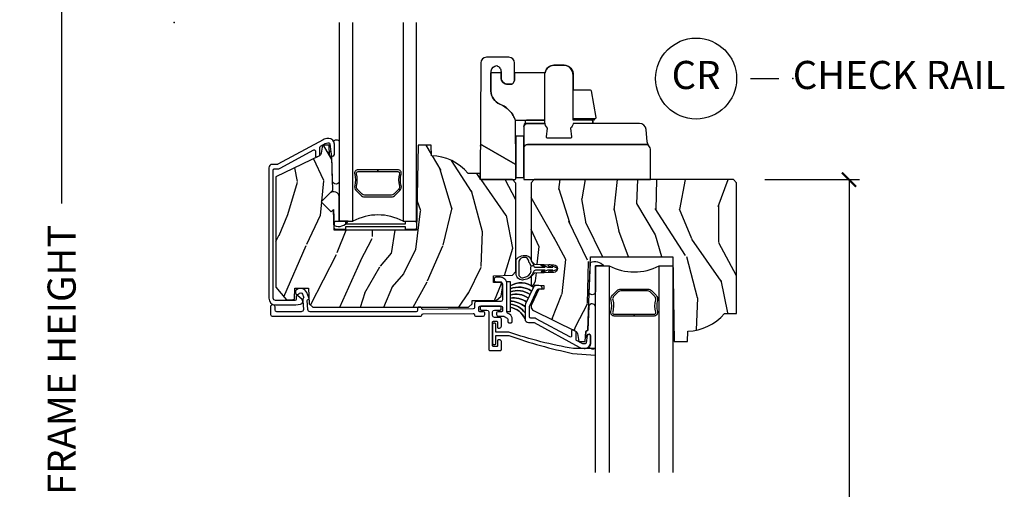
# Model space of a CAD drawing. Units: inches. Extents: x 3 to 196, y 2 to 54.
# Drawn here: x 107 to 116, y 20 to 24 of the extents above; entities that cross this region are included whole.
import ezdxf

# ---------------------------------------------------------------- set-up
doc = ezdxf.new("R2010")
doc.units = ezdxf.units.IN
doc.header["$MEASUREMENT"] = 0
doc.layers.get('Defpoints').update_dxf_attribs({"color": 253})
for name, color, linetype in [('ZP-ANNO-DIMS-DWNLD', 2, 'Continuous'), ('ZP-ANNO-TITL', 44, 'Continuous'), ('ZP-SECT-ALUM', 63, 'Continuous'), ('ZP-SECT-GLAS', 153, 'Continuous'), ('ZP-SECT-HDWR', 53, 'Continuous'), ('ZP-SECT-SEAL', 8, 'Continuous'), ('ZP-SECT-VINL', 130, 'Continuous'), ('ZP-SECT-WDHA', 11, 'Continuous'), ('ZP-SECT-WOOD', 104, 'Continuous'), ('ZP-SECT-WSTP', 40, 'Continuous')]:
    doc.layers.add(name, color=color, linetype=linetype)
doc.layers.add('ZP-ANNO-NPLT', color=7, linetype='Continuous', plot=False)
doc.styles.get("Standard").update_dxf_attribs({"font": 'arial.ttf'})
doc.dimstyles.new('Frame Make Height and Width', dxfattribs={"dimtxt": 0.25, "dimasz": 0.125, "dimexe": 0.09375, "dimexo": 0.25, "dimgap": 0.0875, "dimtad": 0, "dimdec": 4, "dimzin": 10, "dimdsep": 46, "dimlunit": 5, "dimtxsty": 'Standard', "dimblk1": 'ARCHTICK', "dimblk2": 'ARCHTICK', "dimsah": 1, "dimcen": 0.09, "dimclrd": 256, "dimclre": 256, "dimclrt": 255, "dimadec": 3, "dimazin": 2, "dimtfac": 0.75, "dimtdec": 4, "dimtofl": 0, "dimtmove": 2, "dimatfit": 3, "dimfxl": 1, "dimfrac": 2, "dimtolj": 1, "dimtzin": 0, "dimlwd": -1, "dimlwe": -1, "dimarcsym": 0})
pattern_1 = [(68.23640000000003, (-71.51714361703159, -58.52768707859533), (-8.34477137446781, -20.45396798290167), [0.240832, -23.842358]), (84.3099, (-71.42784831277888, -58.30402137125866), (0.42636909446815, 8.235181511295936), [0.305942, -9.892097999999999]), (118, (-71.39751508671984, -57.99958764218638), (-1.91261010378108, 0.5847435903937088), [0.226274, -2.602152]), (119.8476, (-71.50374437491828, -57.79979940847667), (-20.50272857977592, 35.54768828883149), [0.4386339999999995, -43.42478999999994]), (85.9946, (-71.72205038540963, -57.41934903617648), (-1.437476743240215, -18.38297247813529), [0.2668339999999995, -26.41649399999997]), (73, (-71.7034120275395, -57.15316749734272), (-1.327866102480597, 2.497352921371545), [0.5, -1.5]), (63.53769999999998, (-71.55722617517813, -56.67501511936121), (-4.836323452587552, -8.978306718050995), [0.24331, -11.922214]), (67.28939999999999, (-72.03354818525163, -58.36980635804506), (-7.175302374271586, -16.6287403265194), [0.200998, -19.898754]), (73, (-71.95594774918781, -58.18439284094691), (-1.327866102480597, 2.497352921371545), [0.3, -1.7]), (101.3008, (-71.868236237771, -57.89750141415799), (-5.043499394239715, 24.54716094300748), [0.295296, -29.23435]), (125.125, (-71.92610226037792, -57.60793013894642), (7.224071108844608, -10.57415813511433), [0.45607, -22.347438]), (112.2894, (-72.18850789520224, -57.23491099357659), (-6.054586024953074, 14.3993751268171), [0.2842539999999996, -28.14108799999997]), (79.3402, (-72.29632097623659, -56.97189704041462), (2.76533439438243, 15.88561928555968), [0.362216, -17.748554]), (61.11129999999999, (-72.22931935277492, -56.61593246007902), (-13.92425483963839, -25.02229161617255), [0.38833, -38.444646]), (66.29019999999998, (-72.6264571339487, -58.18853590111696), (7.17528907757296, 16.62874768410003), [0.342344, -33.89214]), (76.3665, (-72.48879856410446, -57.87508715227844), (7.443263674111081, 31.18650071420278), [0.340588, -33.718186]), (106.6901, (-72.408518279618, -57.54409610115655), (0.7431255040166724, -4.409962367830815), [0.360556, -6.850548]), (120.4896, (-72.51206771939377, -57.19873033342309), (-15.19129255384614, 25.55825994297176), [0.325576, -32.232064]), (87.93140000000001, (-72.6772590857859, -56.91817407797777), (0.6943551067665528, 22.79293410148564), [0.310484, -30.737866]), (73, (-72.66605195484613, -56.60789291481104), (-1.327866102480597, 2.497352921371545), [0.24, -1.76]), (60.00539999999998, (-72.59588274571267, -56.37837977337991), (9.087905524651106, 16.04400167334359), [0.266834, -26.416494]), (73, (-71.01072954307605, -58.03418450950399), (-1.327866102480597, 2.497352921371545), [0, -2]), (296.1524000000001, (-71.2157568925426, -57.67870766641752), (-18.00538888531858, 36.87554735843706), [0.438634, -43.42479]), (279.5651, (-72.93503392319104, -57.48769329029703), (1.327869099233074, -2.497352076502219), [0.1788859999999997, -4.293249999999992]), (261.1301, (-72.90530901546964, -57.66409178762893), (-1.595852046107206, -12.0603996767767), [0.282842, -13.859292]), (229.8014, (-72.94892090255348, -57.9435519874875), (-6.748938448303024, -8.393559450670804), [0.152316, -15.07923]), (99.56509999999996, (-71.2157568925426, -57.67870766641752), (-1.327869099233074, 2.497352076502219), [0.2236059999999999, -4.248529999999999]), (79.7098, (-71.25291302719437, -57.45820954475263), (-3.350093459302556, -17.79822734718652), [0.342344, -33.89214]), (62.87529999999996, (-71.19175883782715, -57.12137105953629), (15.67848221527704, 30.76012413734089), [0.568858, -56.31699200000001]), (62.69520000000001, (-71.30675657071973, -58.59200885363434), (5.421060729349783, 10.89091849633435), [0.223606, -22.137072]), (88.5241, (-71.2041826054422, -58.39331667551138), (-0.6943538178398221, -22.79293551970828), [0.37363, -36.989452]), (115.8789, (-71.19455926733832, -58.01980979289242), (15.34964888471387, -31.88084594068392), [0.3821, -37.827846]), (107.6952, (-71.36133442656634, -57.67602781799485), (-7.540852312839225, 23.21929303946757), [0.316228, -31.306548]), (82.4623, (-71.45745263941177, -57.37476167459437), (1.01111154669365, 10.14779136076372), [0.364966, -11.80056]), (66.41809999999998, (-71.40957711106937, -57.01294966016431), (-13.76583238823937, -31.34488541092399), [0.52345, -51.82156]), (64.86989999999992, (-71.78490894870124, -58.44582300127297), (-5.421068605812717, -10.89091361125097), [0.282842, -13.859292]), (84.3099, (-71.66479268114036, -58.18975253779223), (0.42636909446815, 8.235181511295936), [0.305942, -9.892097999999999]), (115.5104, (-71.63445945508131, -57.88531880871996), (12.69389479119331, -26.88614988798455), [0.325576, -32.232064]), (118, (-71.77467729225972, -57.59148389224983), (-1.91261010378108, 0.5847435903937088), [0.367696, -2.460732]), (90.3539999999999, (-71.9472998855822, -57.26682801247152), (0.04876202922805728, -27.20289793979688), [0.335262, -33.190848]), (69.63350000000003, (-71.94937141566723, -56.93157332009108), (-11.26852463519538, -30.01700107381327), [0.340588, -33.718186]), (55.89729999999997, (-71.83083894094224, -56.6122771371581), (11.58525502309056, 17.37187083675603), [0.27203, -26.930912]), (64.2538, (-72.26306132668276, -58.2996371489116), (6.005821017315288, 12.80351945054413), [0.263058, -26.042834]), (87.93140000000001, (-72.14879249321632, -58.06269278055012), (0.6943551067665528, 22.79293410148564), [0.310484, -30.737866]), (105.0054, (-72.13758536227654, -57.75241161738339), (2.814114219735262, -11.31727641611973), [0.37736, -18.490604]), (122.8991, (-72.23528736795788, -57.38791975453067), (18.43175097613515, -28.64036637139408), [0.49679, -49.18218]), (88.94539999999999, (-72.50512422971255, -56.97080098482786), (-0.4263644116476313, -8.235181634652655), [0.291204, -14.269016]), (66.99100000000001, (-72.49976453286723, -56.67964591678039), (7.760042155334039, 18.54135163249375), [0.3821, -37.827846]), (49.80139999999996, (-72.35041109483407, -56.32794497770335), (6.748938448303026, 8.393559450670802), [0.152316, -15.07923]), (63.53769999999998, (-72.83684418026058, -58.12421412607796), (-4.836323452587552, -8.978306718050995), [0.24331, -11.922214]), (83.00800000000001, (-72.7284227808886, -57.90639585283574), (2.606951578708771, 22.20819262847393), [0.345254, -34.1801]), (110.4054, (-72.68639468664065, -57.56370993352495), (-11.52445423798903, 30.71134915766887), [0.428018, -42.37385]), (102.0546, (-70.92301803165924, -57.74729308271507), (-3.557234008732982, 15.72724097270063), [0.205912, -20.385348]), (83.7843, (-70.96602160040545, -57.54592105616945), (-3.618064673815971, -32.35598179133584), [0.4275519999999995, -42.32756599999993]), (65.87499999999999, (-70.91972986489894, -57.12088332228716), (-6.00581031409047, -12.80352490518391), [0.4837359999999999, -15.64078])]

# ---------------------------------------------------------------- blocks, each defined once
blk = doc.blocks.new('_ArchTick')
at = {"color": 0, "linetype": 'ByBlock', "const_width": 0.15}
blk.add_lwpolyline([(-0.5, -0.5), (0.5, 0.5)], dxfattribs=at)
blk = doc.blocks.new('*D177')
at = {"layer": 'Defpoints', "color": 0, "transparency": 16777216}
for p in [(107.5000000000009, 28.99999999999992), (108.5000000000001, 28.99999999999992), (108.5000000000001, 13.00000000000001)]:
    blk.add_point(p, dxfattribs=at)
at = {"layer": 'ZP-ANNO-DIMS-DWNLD', "transparency": 16777216}
for p, q in [((108.125, 28.99999999999992), (107.4062500000009, 28.99999999999992)), ((107.5000000000009, 28.99999999999992), (107.5000000000009, 22.38908594815822)), ((107.5000000000009, 13.00000000000001), (107.5000000000009, 19.61091405184171)), ((108.2500000000001, 13.00000000000001), (107.4062500000009, 13.00000000000001))]:
    blk.add_line(p, q, dxfattribs=at)
at = {"layer": 'ZP-ANNO-DIMS-DWNLD', "transparency": 16777216, "xscale": 0.125, "yscale": 0.125, "zscale": 0.125}
for p, rotation in [((107.5000000000009, 28.99999999999992), 90), ((107.5000000000009, 13.00000000000001), 270)]:
    blk.add_blockref('_ArchTick', p, dxfattribs=dict(at, rotation=rotation))
at = {"layer": 'ZP-ANNO-DIMS-DWNLD', "color": 255, "transparency": 16777216, "insert": (107.5000000000009, 20.99999999999993), "char_height": 0.25, "attachment_point": 5, "rotation": 90}
blk.add_mtext('\\A1;FRAME HEIGHT', dxfattribs=at)
blk = doc.blocks.new('NG Cut Name Check Rail (CR)')
at = {"layer": 'ZP-ANNO-NPLT'}
blk.add_point((0, 0), dxfattribs=at)
at = {"layer": 'ZP-ANNO-TITL'}
blk.add_lwpolyline([(-0.09375000000000089, 0), (-0.03125000000000089, 0)], dxfattribs=at)
blk.add_circle((-0.2150000000000016, 0), 0.09, dxfattribs=at)
at = {"layer": 'ZP-ANNO-TITL', "char_height": 0.0625}
for s, insert, width, attachment_point in [('CR', (-0.2150000000000016, 0), 0.1375, 5), ('CHECK RAIL', (0, 0), 1.125, 4)]:
    blk.add_mtext(s, dxfattribs=dict(at, insert=insert, width=width, attachment_point=attachment_point))
blk = doc.blocks.new('CS ASR C M5 DH PT (11-16 IG) CR RS')
at = {"layer": 'ZP-SECT-WDHA'}
h = blk.add_hatch(dxfattribs=at)
h.set_pattern_fill('WOOD3', color=256, scale=2, angle=73, pattern_type=2)
h.set_pattern_definition(pattern_1)
edge = h.paths.add_edge_path()
edge.add_line((3.037999999995805, -1.429171470126434), (3.006999999995855, -1.398171470126492))
edge.add_line((3.006999999995855, -1.398171470126492), (2.72199999999583, -1.398171470126499))
edge.add_line((2.72199999999583, -1.398171470126499), (2.72199999999583, -1.342171470126516))
edge.add_line((2.72199999999583, -1.342171470126516), (2.614141761046312, -1.342171470126516))
edge.add_arc((2.278999999995847, -1.624171470126491), 0.4379999999999923, 40.07843002828734, 88.82260659935295)
edge.add_line((2.287999999995861, -1.18626394564216), (2.28471421834746, -1.092171470126509))
edge.add_line((2.28471421834746, -1.092171470126509), (2.168178574016622, -1.092171470126509))
edge.add_line((2.168178574016622, -1.092171470126509), (2.154999999995823, -1.847171470126518))
edge.add_line((2.154999999995823, -1.847171470126518), (1.423999999995772, -1.847171470126518))
edge.add_line((1.423999999995772, -1.847171470126518), (1.417591825894192, -1.663665373472121))
edge.add_line((1.417591825894192, -1.663665373472121), (1.397085729239791, -1.684171470126508))
edge.add_line((1.397085729239791, -1.684171470126508), (1.308697381591287, -1.595783122478011))
edge.add_line((1.308697381591287, -1.595783122478011), (1.411626945866715, -1.492853558202597))
edge.add_line((1.411626945866715, -1.492853558202597), (1.401189466455946, -1.193963254160131))
edge.add_line((1.401189466455946, -1.193963254160131), (1.380765497397817, -1.182171470126512))
edge.add_line((1.380765497397817, -1.182171470126512), (1.37762262814357, -1.092171470126509))
edge.add_line((1.37762262814357, -1.092171470126509), (1.320285781644202, -1.092171470126509))
edge.add_line((1.320285781644202, -1.092171470126509), (1.307649008779322, -1.163838170333698))
edge.add_arc((1.27810477618894, -1.158628725003666), 0.03000000000001966, 295.9999999999859, 349.99999999996123, ccw=False)
edge.add_line((1.291255910592611, -1.185592546392655), (0.9049999999958231, -1.373982141516919))
edge.add_line((0.9049999999958231, -1.373982141516919), (0.9049999999958231, -2.353885799085162))
edge.add_line((0.9049999999958231, -2.353885799085162), (0.9987619702832262, -2.467171470126509))
edge.add_line((0.9987619702832262, -2.467171470126509), (1.038761970283247, -2.467171470126509))
edge.add_line((1.038761970283247, -2.467171470126509), (1.07054302624357, -2.459084367823969))
edge.add_line((1.07054302624357, -2.459084367823969), (1.073857451079959, -2.364171658721233))
edge.add_line((1.073857451079959, -2.364171658721233), (1.195743073616256, -2.364171658721233))
edge.add_line((1.195743073616256, -2.364171658721233), (1.200527524735492, -2.501171470126508))
edge.add_line((1.200527524735492, -2.501171470126508), (1.232527524735474, -2.532171470126514))
edge.add_line((1.232527524735474, -2.532171470126514), (2.618452680293558, -2.532171470126507))
edge.add_line((2.618452680293558, -2.532171470126507), (2.648452680293531, -2.502171470126513))
edge.add_line((2.648452680293531, -2.502171470126513), (2.649500303378261, -2.472171470126518))
edge.add_line((2.649500303378261, -2.472171470126518), (2.862832089296319, -2.472171470126511))
edge.add_line((2.862832089296319, -2.472171470126511), (2.907994087173392, -2.4333082075281))
edge.add_line((2.907994087173392, -2.4333082075281), (2.918999999995833, -2.360311168629217))
edge.add_line((2.918999999995833, -2.360311168629217), (2.918999999995833, -2.3289413201435))
edge.add_line((2.918999999995833, -2.3289413201435), (2.903999999995847, -2.31344132014349))
edge.add_line((2.903999999995847, -2.31344132014349), (2.838999999995849, -2.31117147012651))
edge.add_line((2.838999999995849, -2.31117147012651), (2.838999999995849, -2.252171470126505))
edge.add_line((2.838999999995849, -2.252171470126505), (3.007018884358217, -2.246304121395447))
edge.add_line((3.007018884358217, -2.246304121395447), (3.037999999995805, -2.214222236997664))
edge.add_line((3.037999999995805, -2.214222236997664), (3.037999999995805, -1.429171470126434))
h = blk.add_hatch(dxfattribs=at)
h.set_pattern_fill('WOOD3', color=256, scale=2, angle=73, pattern_type=2)
h.set_pattern_definition(pattern_1)
edge = h.paths.add_edge_path()
edge.add_line((4.999999999995794, -1.426171470126505), (4.971999999995774, -1.398171470126506))
edge.add_line((4.971999999995774, -1.398171470126506), (3.200999999995815, -1.398171470126506))
edge.add_line((3.200999999995815, -1.398171470126506), (3.172999999995795, -1.426171470126533))
edge.add_line((3.172999999995795, -1.426171470126533), (3.172999999995795, -2.118284869250303))
edge.add_line((3.172999999995795, -2.118284869250303), (3.202999999995768, -2.148284869250304))
edge.add_line((3.202999999995768, -2.148284869250304), (3.374192106930423, -2.154298975333212))
edge.add_arc((3.373001393586861, -2.188192744952218), 0.03391467849254621, -87.99999999997851, 87.98798408828088, ccw=False)
edge.add_line((3.374184998797091, -2.222086763538968), (3.202999999995825, -2.228064675422544))
edge.add_line((3.202999999995825, -2.228064675422544), (3.172999999995795, -2.258064675422574))
edge.add_line((3.172999999995795, -2.258064675422574), (3.172999999995852, -2.334225491287818))
edge.add_line((3.172999999995852, -2.334225491287818), (3.287999999995805, -2.338241379779355))
edge.add_line((3.287999999995805, -2.338241379779355), (3.287999999995805, -2.370165140163841))
edge.add_line((3.287999999995805, -2.370165140163841), (3.241255213373563, -2.371797504082402))
edge.add_line((3.241255213373563, -2.371797504082402), (3.17673766496938, -2.510155833129438))
edge.add_arc((3.212989976450842, -2.527060563599019), 0.0399999999999763, 155.0000000000597, 178.7172932657889)
edge.add_arc((3.212999999995816, -2.526165140163823), 0.04000000000002046, 180.0000000043306, 244.0555202276682)
edge.add_line((3.195499999995832, -2.562133876588696), (3.195499999995832, -2.562457456093171))
edge.add_line((3.195499999995832, -2.562457456093171), (3.569255910592631, -2.744750393860357))
edge.add_arc((3.55610477618896, -2.771714215249347), 0.0300000000000121, 10.000000000038824, 64.00000000001398, ccw=False)
edge.add_line((3.585649008779342, -2.766504769919315), (3.598285781644222, -2.838171470126504))
edge.add_line((3.598285781644222, -2.838171470126504), (3.65562262814359, -2.838171470126504))
edge.add_line((3.65562262814359, -2.838171470126504), (3.658765497397837, -2.748171470126501))
edge.add_line((3.658765497397837, -2.748171470126501), (3.679189466455966, -2.736379686092889))
edge.add_line((3.679189466455966, -2.736379686092889), (3.701999999995792, -2.083171470126494))
edge.add_line((3.701999999995792, -2.083171470126494), (4.432999999995843, -2.083171470126494))
edge.add_line((4.432999999995843, -2.083171470126494), (4.446178574016642, -2.838171470126504))
edge.add_line((4.446178574016642, -2.838171470126504), (4.562714218347423, -2.838171470126504))
edge.add_line((4.562714218347423, -2.838171470126504), (4.565999999995825, -2.744078994610852))
edge.add_arc((4.55699999999581, -2.306171470126518), 0.4379999999999978, 271.177393400647, 319.9215699717116)
edge.add_line((4.892141761046275, -2.588171470126504), (4.999999999995794, -2.588171470126504))
edge.add_line((4.999999999995794, -2.588171470126504), (4.999999999995794, -1.426171470126505))
at = {"layer": 'ZP-ANNO-NPLT'}
blk.add_point((0, 0), dxfattribs=at)
at = {"layer": 'ZP-SECT-ALUM', "linetype": 'Continuous'}
for points in [[(0.8817999999956783, -1.312171470125172, -0.4142135623730274), (0.8917999999956692, -1.302171470125174), (0.9187287859705577, -1.302171470125167, 0.1249997101987916), (0.9425867239834531, -1.296112325758315), (1.240995840115744, -1.134089395331046, -0.5686563509207886), (1.255767427718325, -1.14287756645767), (1.255767427718354, -1.18687812483585, 0.5543090514527073), (1.270151139186225, -1.195866065298837), (1.290151139186264, -1.186111413527492, 0.2867453857588179), (1.295767427718374, -1.177123473064505), (1.295767427718403, -1.110300224479481, -0.2749765101998709), (1.300995840115831, -1.101512053352863), (1.343874916392906, -1.078230614493108, -0.1249997101988454), (1.367732854405801, -1.072171470126257), (1.374718770095001, -1.07217147012625, -0.3830876666176079), (1.384661122655018, -1.081099264188758), (1.394805241254858, -1.175163659845317, 0.9476790406487496), (1.424718770094898, -1.173555350939068), (1.424718770094898, -1.082171470126241, 0.4142135623730041), (1.374718770094887, -1.032171470126251), (1.367732854405801, -1.032171470126251, 0.1249997101987927), (1.324788565982601, -1.043077929986588), (0.9235003735730913, -1.260959641251809, -0.1249997101988737), (0.9187287859705293, -1.262171470125182), (0.8727999999956637, -1.262171470125175, 0.4142135623731461), (0.8417999999956578, -1.293171470125181), (0.8417999999956862, -2.452284040464804, 0.4142135623730837), (0.9017999999956885, -2.512284040464806), (1.0712062412683, -2.512284040464813, 0.04109391303790608), (1.082654408217877, -2.511341548916064), (1.122815089387558, -2.50468381982693, 0.6327968969523639), (1.135221667185903, -2.461234575955281), (1.100398083536305, -2.430657181451537, 0.644982663782326), (1.08379999999562, -2.438171520650016), (1.083799999995591, -2.462284040464816, -0.4142135623731056), (1.0737999999956, -2.472284040464807), (0.9017999999956885, -2.472284040464807, -0.414213562373094), (0.8817999999956783, -2.452284040464797)], [(3.220060694307307, -2.633974052699536, 0.1249997101987974), (3.196202756294468, -2.627914908332691), (3.169799999995803, -2.628171470126738, -0.4142135623730569), (3.159799999995784, -2.618171470126732), (3.159799999995812, -2.526259932020203, -0.1095178116823889), (3.161299075403235, -2.519498039832342), (3.227257723759976, -2.378049261964009, -0.3152987888796219), (3.243153140236529, -2.368872038982396), (3.261983930419603, -2.370519519648646, 0.6357573761257761), (3.271068389530456, -2.35485246566266), (3.264757772326618, -2.345767889578376, 0.2226752140575476), (3.257416428070712, -2.341511049602509), (3.243473412992273, -2.340291193847762, 0.02182007762103077), (3.238592691398367, -2.340078096940893), (3.216755608561016, -2.340078096940893, 0.291473419585574), (3.194097913885116, -2.354512640397367), (3.12504676392183, -2.502593309362602, 0.1095178116834957), (3.119799999995848, -2.526259932020103), (3.119799999995791, -2.637171470126724, 0.414213562373095), (3.150799999995797, -2.66817147012673), (3.19620275629444, -2.667914908332691, -0.1249997101988146), (3.200974343897002, -2.669126737206064), (3.602262536306711, -2.887008448471398, 0.12340370451111), (3.645732733896892, -2.898171470126506), (3.652718649585665, -2.898171470126506, 0.4063762123508786), (3.702718649585677, -2.848171470126495), (3.702718649585677, -2.786787589310549, 0.9246252361289724), (3.672902138415395, -2.784448573121544), (3.662661002145683, -2.849243676063999, -0.3830876666175681), (3.652718649585665, -2.8581714701265), (3.645732733896722, -2.8581714701265, -0.1249997101989735), (3.621874795883798, -2.852112325759656), (3.578469810439771, -2.828574325105016, -0.2749765101999561), (3.573241398042313, -2.819786153978391), (3.573241398042313, -2.752962905393495, 0.2867453857588197), (3.567625109510203, -2.743974964930494), (3.547625109510165, -2.734220313159149, 0.5543090514527079), (3.533241398042264, -2.743208253622143), (3.533241398042293, -2.787208812000223, -0.5686563509207814), (3.518469810439711, -2.795996983126855)]]:
    blk.add_lwpolyline(points, format="xyb", close=True, dxfattribs=at)
at = {"layer": 'ZP-SECT-ALUM'}
blk.add_lwpolyline([(2.958999999995854, -2.326058711193006, 0.4142135623731484), (2.898999999995851, -2.266058711193004), (2.859999999995807, -2.266058711193011, 0.4142135623725748), (2.843999999995788, -2.282058711193002), (2.843999999995788, -2.290058711193005, 0.4142135623743958), (2.859999999995807, -2.30605871119301), (2.898999999995851, -2.30605871119301, -0.4142135623731749), (2.918999999995833, -2.326058711192999), (2.918999999995833, -2.466171470126511, -0.4142135623730951), (2.902999999995814, -2.482171470126524), (2.684999976445567, -2.482171470126509, 0.4142135623730999), (2.668999976445548, -2.498171470126522), (2.668999976445548, -2.53717047279752, -0.4109356324661493), (2.659112019187603, -2.547169845099013), (2.212960824483446, -2.552168959214264, -0.4174714645898357), (2.20284878178569, -2.542170528519634, 0.4141859836154533), (2.192848781830037, -2.532171470126507), (2.172848484888277, -2.532171470126507, 0.4142135623730949), (2.162848484888286, -2.542171470126505), (2.162848484888286, -2.562171470126508, -0.4142135623730949), (2.152848484888295, -2.572171470126506), (1.208999999995797, -2.572171470126513, -0.4142135623730951), (1.188999999995815, -2.552171470126517), (1.183788178283123, -2.473175976779551, -0.3542718611230223), (1.191714390691232, -2.463393369508289, 0.4674998369643377), (1.198899763273857, -2.449833467853061), (1.179250949277389, -2.401668962379929, 0.5199405913476528), (1.084065472475288, -2.379932586073181, 0.2121912122588876), (1.078788178283048, -2.39180792102259), (1.078788178283048, -2.403829668829403, 0.734211854178926), (1.107917989815064, -2.412973412544865, -0.5946605440830601), (1.142214308579526, -2.416778139915927), (1.151653507684557, -2.439916144939602, -0.2366672398434516), (1.150959985972293, -2.448853849940278, 0.1363920914222781), (1.143788178283103, -2.474655903024981), (1.148999999995794, -2.552171470126517, -0.4142135623730951), (1.128999999995813, -2.572171470126513), (0.9128484848882863, -2.572171470126513, -0.4142135623730912), (0.8968484848882667, -2.5561714701265), (0.8968484848883236, -2.52817147012653, 0.414213562372835), (0.880848484888304, -2.512171470126525), (0.8728484848882943, -2.512171470126525, 0.4142135623736153), (0.8568484848882463, -2.52817147012653), (0.8568484848882463, -2.596171470126514, 0.4142135623728512), (0.8728484848882658, -2.612171470126505), (2.192848781830037, -2.612171470126505, 0.4141859836179506), (2.202848781785747, -2.602172411733349, -0.4109081173775966), (2.212736738999354, -2.592173981038691), (2.658887933703511, -2.587174866923455, -0.4174991076696093), (2.668999976445548, -2.597174239224948), (2.668999976445605, -2.602171470126514, 0.4142135623730949), (2.678999976445596, -2.612171470126505), (2.745499999995843, -2.612171470126505, 0.4142135623731109), (2.761499999995863, -2.5961714701265), (2.761499999995806, -2.582171470126461, 0.4142135623719048), (2.751499999995815, -2.572171470126513), (2.718999976445559, -2.572171470126513, -0.4142135623730633), (2.708999976445568, -2.562171470126515), (2.708999976445568, -2.532171470126507, -0.4142135623730949), (2.718999976445559, -2.522171470126516), (2.908999999995842, -2.522171470126516, -0.4142135623730951), (2.918999999995833, -2.532171470126507), (2.918999999995833, -2.562171470126508, -0.4142135623730949), (2.908999999995842, -2.572171470126506), (2.876499976445587, -2.572171470126513, 0.4142135623730949), (2.866499976445596, -2.582171470126504), (2.866499976445539, -2.5961714701265, 0.4142135623730951), (2.882499976445558, -2.612171470126505), (2.928282032298569, -2.612171470126512, -0.1316524975872704), (2.933282032298564, -2.613511216088661), (2.961499999995794, -2.629802867334632, -0.267949192431257), (2.96649999999579, -2.638463121372475), (2.966499999995847, -2.659671470126547, 0.4142135623723081), (2.976499999995838, -2.669671470126509), (2.99649999999582, -2.669671470126509, 0.414213562373043), (3.00649999999581, -2.659671470126518), (3.00649999999581, -2.638463121372489, 0.2679491924314139), (2.981499999995776, -2.595161851183235), (2.963999999995849, -2.585058221472458, -0.2679491924313731), (2.958999999995854, -2.576397967434616)], format="xyb", close=True, dxfattribs=at)
at = {"layer": 'ZP-SECT-GLAS'}
for points in [[(1.468398156128558, 6.750155989720952e-14), (1.468398156128529, -1.767071158928566), (1.589398156128539, -1.767071158928566), (1.589398156128539, 9.592326932761353e-14)], [(2.034898156128577, 1.989519660128281e-13), (2.034898156128577, -1.76707115892858), (2.155898156128586, -1.76707115892858), (2.155898156128615, 2.273736754432321e-13)], [(3.746398156128578, -4.000000000000043), (3.746398156128549, -2.163671470126502), (3.867398156128559, -2.163671470126502), (3.867398156128559, -4.000000000000043)], [(4.312898156128597, -4.000000000000043), (4.312898156128597, -2.163671470126488), (4.433898156128606, -2.163671470126488), (4.433898156128635, -4.000000000000043)]]:
    blk.add_lwpolyline(points, dxfattribs=at)
at = {"layer": 'ZP-SECT-HDWR'}
for points in [[(2.72199999999583, -1.388127837033643, 0.415492128339476), (2.731999904803047, -1.398171470126492), (3.028319431728136, -1.398171470126492, 0.4154921283394457), (3.038319336535352, -1.388127837033643), (3.037803833255538, -1.269983937771833, 0.2667803846874269), (3.032803928448345, -1.261367316826828), (2.738257424266862, -1.091310813348798, 0.5758967429880999), (2.723257519459651, -1.099927434293797, -0.5758967429876564), (2.738257424266862, -1.091310813348798), (3.032803928448345, -1.261367316826828, -0.2667803846874269), (3.037803833255538, -1.269983937771833), (3.036159668265611, -0.8931714701276192, 0.1125183003274191), (3.026283040496224, -0.8498381367931671, 0.09838414019305392), (2.967754239656102, -0.7719335709089279, 0.08656527688545874), (2.894849096294223, -0.7264656635356559, -0.3030841974017772), (2.816791099098509, -0.6117035771775434), (2.815597871855147, -0.4749732780670257, -0.04262436571064467), (2.818989073331011, -0.4307132300274787, -0.3331622183053046), (2.867470162710333, -0.3840834783054206, -0.1521192277982528), (2.895549088522813, -0.406102640286619, -0.1521192277986933), (2.906159668265616, -0.4401714701264936), (2.906159668265616, -0.4901714701264908, 0.1989123673797541), (2.923733261394432, -0.5325978769976913, 0.198912367379425), (2.966159668265618, -0.550171470126493), (2.994327513402794, -0.5495005289294923, 0.2592846966873814), (3.017836163610525, -0.5356881488964049, 0.09451805772994955), (3.027031576883786, -0.5099969377551048), (3.026376883874178, -0.3599533046622554, 0.412936151291695), (2.976377359838125, -0.3101714701264981), (2.776485810221516, -0.3101714701264981, 0.4129361512916881), (2.726486286185491, -0.3599533046622554)], [(1.989021284463377, -1.311071158928605), (1.812148156128558, -1.311071158928591), (1.812148156128558, -1.327071158928597), (1.989021284463377, -1.327071158928582, -0.4950936890982251), (2.003485570177645, -1.346044122403818, 0.132530993625841), (2.002991581493063, -1.454926433348128, -0.2671963934518125), (1.99497820633249, -1.484665558908127), (1.953615684442866, -1.526028080797651, -0.1989123673801181), (1.93178376257373, -1.535071158928609), (1.692512549683386, -1.535071158928595, -0.1989123673795501), (1.670680627814249, -1.526028080797751), (1.629318105924654, -1.484665558908141, -0.2671963934517074), (1.621304730764052, -1.454926433348142, 0.1325309936258568), (1.62081074207947, -1.346044122403832, -0.4950936890986577), (1.635275027793796, -1.327071158928611), (1.812148156128558, -1.327071158928597), (1.812148156128558, -1.311071158928577), (1.635275027793739, -1.311071158928577, 0.4950936890985052), (1.605382170650898, -1.350281950110734, -0.1325309936258366), (1.605838342019922, -1.450828773135861, 0.267196393451815), (1.618004397425636, -1.495979267407115), (1.659366919315232, -1.537341789296725, 0.1989123673797256), (1.692512549683386, -1.551071158928586), (1.93178376257373, -1.5510711589286, 0.1989123673796339), (1.964929392941883, -1.537341789296711), (2.006291914831365, -1.495979267407115, 0.2671963934523642), (2.018457970237193, -1.450828773135818, -0.1325309936257795), (2.018914141606217, -1.350281950110734, 0.4950936890986214)], [(2.15583784311238, -1.786671470126507), (2.155370040766456, -1.825971848575271, -0.3520739951195223), (2.135837843112398, -1.841671470126506), (2.055837843112357, -1.841671470126514), (2.055837843112357, -1.816671470126515), (1.522311316749864, -1.816671470126515), (1.522311316749864, -1.841671470126514), (1.442311316749823, -1.841671470126506, -0.3231781733104586), (1.423329525677133, -1.827971597718275), (1.422311316749841, -1.786671470126507, -0.4142135623730951), (1.442311316749823, -1.766671470126518), (1.522311316749864, -1.766671470126511), (1.522311316749864, -1.791671470126509), (2.055837843112357, -1.791671470126509), (2.055837843112357, -1.766671470126511), (2.135837843112398, -1.766671470126518, -0.4142135623730959)], [(4.267021284463397, -2.610671470126483), (4.090148156128578, -2.610671470126498), (4.090148156128578, -2.594671470126492), (4.267021284463397, -2.594671470126507, 0.4950936890982251), (4.281485570177665, -2.575698506651271, -0.132530993625841), (4.280991581493083, -2.466816195706961, 0.2671963934518125), (4.27297820633251, -2.437077070146962), (4.231615684442886, -2.395714548257438, 0.1989123673801181), (4.20978376257375, -2.38667147012648), (3.970512549683406, -2.386671470126494, 0.1989123673795501), (3.948680627814269, -2.395714548257338), (3.907318105924674, -2.437077070146948, 0.2671963934517074), (3.899304730764072, -2.466816195706947, -0.1325309936258568), (3.89881074207949, -2.575698506651257, 0.4950936890986577), (3.913275027793816, -2.594671470126478), (4.090148156128578, -2.594671470126492), (4.090148156128578, -2.610671470126512), (3.913275027793759, -2.610671470126512, -0.4950936890985052), (3.883382170650918, -2.571460678944355, 0.1325309936258366), (3.883838342019942, -2.470913855919228, -0.267196393451815), (3.896004397425656, -2.425763361647974), (3.937366919315252, -2.384400839758364, -0.1989123673797256), (3.970512549683406, -2.370671470126503), (4.20978376257375, -2.370671470126489, -0.1989123673796339), (4.242929392941903, -2.384400839758378), (4.284291914831385, -2.425763361647974, -0.2671963934523642), (4.296457970237213, -2.470913855919271, 0.1325309936257795), (4.296914141606237, -2.571460678944355, -0.4950936890986214)]]:
    blk.add_lwpolyline(points, format="xyb", close=True, dxfattribs=at)
blk.add_lwpolyline([(3.110093569736392, -1.398171470126478), (4.235093569736392, -1.398171470126478), (4.235093569736392, -1.136522804048063, 0.1807651428654806), (4.220225852309369, -1.096742182861483, -0.1617403549307673), (4.206037990366184, -1.062676090412189), (4.196437512437996, -0.952942125561627, 0.388878731853078), (4.13666583055246, -0.8981714701264778), (3.54626884168826, -0.8981714701264778, -0.1509777335685292), (3.524953848072556, -0.9411740181149), (3.532857070853083, -1.01814432304603, -0.4443376812699985), (3.522909962284501, -1.029171470126478), (3.321277177188307, -1.029171470126478, -0.4446825320600922), (3.311330068619696, -1.01814432304603), (3.31927213361999, -0.9412316935696552, -0.1930441524600836), (3.297093569736404, -0.8859386300094982), (3.297093569736404, -0.4611214701264856, -0.4142135623730823), (3.377093569736388, -0.3811214701264802), (3.467487270523804, -0.3811214701264802, -0.4469039690717861), (3.547093569736404, -0.4700316301988252), (3.547093569736404, -0.5991714701264854), (3.697936401616602, -0.5991714701264854, -0.3649595670598442), (3.707790485097036, -0.6074694011616799), (3.749072303278837, -0.8464694011616771, -0.4652448675145852), (3.739218219798403, -0.8581714701264858), (3.547093569736404, -0.8581714701264858), (3.735093569736392, -0.8581714701264858), (3.735093569736392, -0.8681714701264838), (3.712093569736396, -0.8681714701264838, -0.4142135623719504), (3.722093569736415, -0.8781714701264818), (3.722093569736415, -0.8881714701264869, 0.4142135623734071), (3.732093569736406, -0.8981714701264778, -0.4142135623725747), (3.722093569736415, -0.8881714701264869), (3.722093569736415, -0.8781714701264818, 0.4142135623717423), (3.712093569736396, -0.8681714701264838), (3.547093569736404, -0.8681714701264838), (3.547093569736404, -0.4700316301988252, 0.382261741449942), (3.467487270523804, -0.3811214701264802), (3.377093569736388, -0.3811214701264802, 0.3673550684236107), (3.298148668064414, -0.4481714701264821), (3.026761810678863, -0.4481714701264821), (3.027031576883786, -0.5099969377551048, -0.094518057729095), (3.017836163610525, -0.5356881488964049, -0.2592846966875503), (2.994327513402794, -0.5495005289294923), (2.966159668265618, -0.550171470126493, -0.1989123673796036), (2.923733261394432, -0.5325978769976913, -0.1989123673797691), (2.906159668265616, -0.4901714701264908), (2.906159668265616, -0.4481714701264821), (2.848768557308489, -0.4481714701264821, 0.04537131733629117), (2.816580042901791, -0.4499694004535471, 0.02399821092082046), (2.815597871855147, -0.4749732780670257), (2.816791099098509, -0.6117035771775434, 0.3030841974016227), (2.894849096294223, -0.7264656635356559, -0.2124924987643664), (3.032984251920794, -0.8681714701264767), (3.297093569736404, -0.8681714701264767), (3.132093569736384, -0.8681714701264838, 0.4142135623729779), (3.122093569736393, -0.8781714701264818), (3.122093569736393, -0.8881714701264869, -0.1883222968772947), (3.119432651545395, -0.894985713593492, 0.1711504881821092), (3.110093569736392, -0.9167371962385786), (3.110093569736392, -0.9281714701264789, -0.4142042196135214), (3.140046741848863, -0.8981714701264778), (3.298034366460172, -0.8981714701264778), (3.140093569736422, -0.8981714701264778, 0.4146618436367335), (3.110093569736392, -0.9281714701264789), (3.110093569736392, -1.116171470126481, -0.4142135623731991), (3.140093569736393, -1.08617147012648), (4.212911408381501, -1.08617147012648), (3.140093569736393, -1.08617147012648, 0.4142135623731991), (3.110093569736392, -1.116171470126481), (3.109796397309509, -1.010171470126487), (3.036670180311631, -1.010171470126487), (3.038284620115263, -1.380171470126484), (3.110093569736392, -1.380171470126484), (3.110093569736392, -1.116171470126481), (3.110093569736392, -1.398171470126478)], format="xyb", dxfattribs=at)
at = {"layer": 'ZP-SECT-SEAL'}
for points in [[(1.468398156128558, -1.05777449443223), (1.468398156128529, -1.417622724255786, -0.6412534714122795), (1.409044283548894, -1.41889578592648), (1.401189466455918, -1.193963254160174), (1.380765497397789, -1.182171470126555), (1.379596342420712, -1.148691252076411, -0.7745923101245453), (1.391904046509808, -1.14826145757894), (1.394805241254858, -1.175163659845317, 0.9476790406477733), (1.424718770094898, -1.173555350939068), (1.424718770094898, -1.082171470126575, 0.1281262003533777), (1.418362642253726, -1.05777449443223, -0.5403955950655415), (1.468398156128501, -1.057774494432202, -0.6507721063544576)], [(1.422542320868047, -1.805429001415185, 0.3865643174028764), (1.546374597602494, -1.766704945067133), (1.468398156128529, -1.767071158928566), (1.468398156128529, -1.547683410948913, 0.5546255956198907), (1.387849947030247, -1.516630557034262), (1.308697381591287, -1.595783122478046), (1.397085729239791, -1.684171470126536), (1.417591825894192, -1.663665373472121)], [(3.700228416736081, -2.133902977063997, -0.3544720247226764), (3.818425544961741, -2.163671470126502), (3.746398156128549, -2.163671470126502), (3.746398156128549, -2.391659529304107, -0.6912891544028015), (3.690589464197956, -2.409926463327373)], [(3.746398156128663, -2.896568445821899), (3.746398156128521, -2.5217202159983, 0.6412534714122795), (3.687044283548914, -2.520447154327606), (3.679189466455966, -2.736379686092889), (3.658765497397837, -2.748171470126501), (3.657596342420732, -2.790651688177682, 0.7282880796016173), (3.671574522929603, -2.792858360863796), (3.672902138415395, -2.784448573121544, -0.9246252361283989), (3.702718649585677, -2.786787589310549), (3.702718649585677, -2.848171470126495, -0.2123564587621519), (3.68620362670913, -2.885303078050782, 0.4126412697536518), (3.746398156128635, -2.896568445821927, 0.6507721063544576)]]:
    blk.add_lwpolyline(points, format="xyb", close=True, dxfattribs=at)
for centre, start, end in [((1.812148156128558, -2.188282836068282), 62.12870390582693, 117.871296094173), ((4.090148156128578, -1.742459792986786), 242.128703905827, 297.871296094173)]:
    blk.add_arc(centre, 0.4764838291682617, start, end, dxfattribs=at)
at = {"layer": 'ZP-SECT-VINL'}
blk.add_lwpolyline([(2.907999976445581, -2.532171470126514, 0.4142135623730949), (2.89799997644559, -2.522171470126516), (2.729999976445583, -2.522171470126523, 0.4142135623730886), (2.719999976445592, -2.532171470126521), (2.719999976445592, -2.547171470126528, 0.4142135623730949), (2.729999976445583, -2.557171470126526), (2.780499976445583, -2.557171470126512, -0.4142135623730743), (2.796499976445602, -2.573171470126525), (2.796499976445602, -2.907171470126528, 0.4142135623730949), (2.806499976445593, -2.917171470126526), (2.899499976445554, -2.917171470126519, 0.4142135623730837), (2.909499976445545, -2.907171470126521), (2.909499976445602, -2.838171470126547, 0.4142135623733351), (2.893499976445582, -2.822171470126527), (2.880499976445549, -2.822171470126513, 0.4142135623731764), (2.87449997644552, -2.828171470126534), (2.874499976445577, -2.876171470126501, -0.4142135623734419), (2.868499976445548, -2.882171470126529), (2.837499976445599, -2.882171470126522, -0.4142135623730626), (2.831499976445627, -2.876171470126536), (2.831499976445627, -2.663171470126507, -0.414213562373171), (2.837499976445599, -2.657171470126521), (2.868499976445548, -2.657171470126521, -0.4142135623731275), (2.87449997644552, -2.663171470126507), (2.874499976445577, -2.711171470126544, 0.4142135623727483), (2.880499976445549, -2.717171470126523), (2.893499976445582, -2.717171470126523, 0.4142135623730953), (2.909499976445602, -2.701171470126511), (2.909499976445602, -2.63817147012653, 0.4142135623730951), (2.893499976445582, -2.622171470126524), (2.84749997644559, -2.622171470126517, -0.4142135623731175), (2.831499976445571, -2.606171470126505), (2.831499976445571, -2.573171470126532, -0.4142135623730951), (2.84749997644559, -2.557171470126519), (2.89799997644559, -2.557171470126526, 0.4142135623731373), (2.907999976445581, -2.547171470126528)], format="xyb", close=True, dxfattribs=at)
at = {"layer": 'ZP-SECT-WOOD'}
for points in [[(3.037999999995805, -1.429171470126434), (3.006999999995855, -1.398171470126492), (2.72199999999583, -1.398171470126499), (2.72199999999583, -1.342171470126516), (2.614141761046312, -1.342171470126516, 0.215952704581638), (2.287999999995861, -1.18626394564216), (2.28471421834746, -1.092171470126509), (2.168178574016622, -1.092171470126509), (2.154999999995823, -1.847171470126518), (1.423999999995772, -1.847171470126518), (1.417591825894192, -1.663665373472121), (1.397085729239791, -1.684171470126508), (1.308697381591287, -1.595783122478011), (1.411626945866715, -1.492853558202597), (1.401189466455946, -1.193963254160131), (1.380765497397817, -1.182171470126512), (1.37762262814357, -1.092171470126509), (1.320285781644202, -1.092171470126509), (1.307649008779322, -1.163838170333698, -0.2400787590800709), (1.291255910592611, -1.185592546392655), (0.9049999999958231, -1.373982141516919), (0.9049999999958231, -2.353885799085162), (0.9987619702832262, -2.467171470126509), (1.038761970283247, -2.467171470126509), (1.07054302624357, -2.459084367823969), (1.073857451079959, -2.364171658721233), (1.195743073616256, -2.364171658721233), (1.200527524735492, -2.501171470126508), (1.232527524735474, -2.532171470126514), (2.618452680293558, -2.532171470126507), (2.648452680293531, -2.502171470126513), (2.649500303378261, -2.472171470126518), (2.862832089296319, -2.472171470126511), (2.907994087173392, -2.4333082075281), (2.918999999995833, -2.360311168629217), (2.918999999995833, -2.3289413201435), (2.903999999995847, -2.31344132014349), (2.838999999995849, -2.31117147012651), (2.838999999995849, -2.252171470126505), (3.007018884358217, -2.246304121395447), (3.037999999995805, -2.214222236997664)], [(4.999999999995794, -1.426171470126505), (4.971999999995774, -1.398171470126506), (3.200999999995815, -1.398171470126506), (3.172999999995795, -1.426171470126533), (3.172999999995795, -2.118284869250303), (3.202999999995768, -2.148284869250304), (3.374192106930423, -2.154298975333212, -0.9655874574302323), (3.374184998797091, -2.222086763538968), (3.202999999995825, -2.228064675422544), (3.172999999995795, -2.258064675422574), (3.172999999995852, -2.334225491287818), (3.287999999995805, -2.338241379779355), (3.287999999995805, -2.370165140163841), (3.241255213373563, -2.371797504082402), (3.17673766496938, -2.510155833129438, 0.1038572286728332), (3.172999999995795, -2.526165140166846, 0.2870075753729941), (3.195499999995832, -2.562133876588696), (3.195499999995832, -2.562457456093171), (3.569255910592631, -2.744750393860357, -0.2400787590800711), (3.585649008779342, -2.766504769919315), (3.598285781644222, -2.838171470126504), (3.65562262814359, -2.838171470126504), (3.658765497397837, -2.748171470126501), (3.679189466455966, -2.736379686092889), (3.701999999995792, -2.083171470126494), (4.432999999995843, -2.083171470126494), (4.446178574016642, -2.838171470126504), (4.562714218347423, -2.838171470126504), (4.565999999995825, -2.744078994610852, 0.2159527045816352), (4.892141761046275, -2.588171470126504), (4.999999999995794, -2.588171470126504)]]:
    blk.add_lwpolyline(points, format="xyb", close=True, dxfattribs=at)
at = {"layer": 'ZP-SECT-WSTP'}
for points in [[(3.213231412556809, -2.176104799454414), (3.298984686282722, -2.176104799454421), (3.298984686282722, -2.176104799454421), (3.265688431381079, -2.164462050734343, -0.8243274731730166), (3.272679039452726, -2.151208722699081), (3.320761847677204, -2.176104799454421), (3.366984686282706, -2.176104799454421), (3.335402274709963, -2.169782597649565, -1.040386555933986), (3.338629866338181, -2.153659238994166), (3.38719194570433, -2.176104799454421), (3.38919194570434, -2.176104799454421, -1.001337721452966), (3.38919194570434, -2.20410479945442), (3.38719194570433, -2.20410479945442), (3.340589849910486, -2.222761297989152, -0.9181079719115031), (3.333983202968795, -2.208707979976722), (3.366984686282706, -2.20410479945442), (3.319191945704347, -2.20410479945442), (3.275823398124032, -2.224401464981653, -0.8875365061026018), (3.267692086600675, -2.211618057381472), (3.298984686282722, -2.20410479945442), (3.213231412556809, -2.20410479945442, 0.3316792665682832), (3.194065115606804, -2.218390513740133), (3.194065115606804, -2.218390513740133), (3.194065115606804, -2.218390513740133), (3.194065115606804, -2.218390513740133), (3.194065115606804, -2.218390513740133, -0.3093566993091731), (3.107199216642982, -2.288780447980869, -0.4727506960236885), (3.0421009716801, -2.241857140811298), (3.0421009716801, -2.108914398293933, -0.3477887994303713), (3.146478021862947, -2.078024732260246, -0.2402448442956577), (3.172999999995113, -2.118284869250253, -0.1794272161059363), (3.194065115606804, -2.161819085168709), (3.174119588184254, -2.168428812916297, 0.1253055326902381), (3.154461634618258, -2.130625278865452, -0.06230211698259446), (3.151306445378452, -2.113544001468696, 0.301741374361414), (3.117521010204712, -2.089104388042685, 0.3224285146969376), (3.064646173539643, -2.122862929143636), (3.063159241261076, -2.240619524794326, 0.4975513446173047), (3.116945230217539, -2.266057553775731, 0.2803628205830288), (3.174809439665694, -2.209235784975426, -0.1330134155211617), (3.174119588184254, -2.168428812916297), (3.194065115606804, -2.161819085168709, 0.3316792665681887)], [(2.98799999999585, -2.532171470126517), (2.98799999999585, -2.572171470126516), (2.958999999995854, -2.572171470126513), (2.958999999995854, -2.302171470126513), (2.98799999999585, -2.302171470126517), (2.98799999999585, -2.342171470126516, -0.3183258563935661), (3.194097913885116, -2.354512640397367, 0.3183258563935999), (2.98799999999585, -2.342171470126516), (2.98799999999585, -2.369314327269372, -0.2538423442520953), (3.178396991891645, -2.388183376270742, 0.2538423442518135), (2.98799999999585, -2.369314327269372), (2.98799999999585, -2.396457184412231, -0.2349707363537702), (3.164687028348396, -2.417584487969076, 0.2349707363538067), (2.98799999999585, -2.396457184412231), (2.98799999999585, -2.423600041555087, -0.2424582985254322), (3.148992915427499, -2.451240621739199, 0.2424582985254776), (2.98799999999585, -2.423600041555087), (2.98799999999585, -2.450742898697946, -0.1910759701078582), (3.133220608486909, -2.485064443125619, 0.1910759701078568), (2.98799999999585, -2.450742898697946), (2.98799999999585, -2.477885755840802, -0.1548713313783268), (3.119799999995848, -2.526259932020103, 0.154871331378371), (2.98799999999585, -2.477885755840802), (2.98799999999585, -2.505028612983661, -0.2075127447885021), (3.11979999999582, -2.581715701073406, 0.2075127447885536), (2.98799999999585, -2.505028612983661), (2.98799999999585, -2.532171470126517, -0.249694669624031), (3.119799999995791, -2.637171470126699, 0.2496946696240147)], [(3.744999999995798, -2.899794578762531), (3.549813657772063, -2.899259446522329, -0.0403835578975171), (2.976515177276667, -2.754671470126517), (2.8614999764456, -2.754671470126517), (2.861499976445543, -2.684671470126517, 0.4142135623730949), (2.851499976445552, -2.674671470126519), (2.841499976445562, -2.674671470126526, 0.4142135623729909), (2.831499976445571, -2.684671470126524), (2.831499976445571, -2.854671470126533, 0.4142135623730949), (2.841499976445562, -2.864671470126531), (2.851499976445552, -2.864671470126524, 0.4142135623729909), (2.861499976445543, -2.854671470126526), (2.8614999764456, -2.784671470126533), (2.976515177276667, -2.784671470126533, 0.03278163871971074), (3.542140333733357, -2.942026177433334), (3.744999999995798, -2.957741636007647)]]:
    blk.add_lwpolyline(points, format="xyb", close=True, dxfattribs=at)
blk = doc.blocks.new('*D180')
at = {"layer": 'Defpoints', "color": 0, "transparency": 16777216}
for p in [(113.5000000000001, 22.60182852987348), (114.5000000000009, 22.60182852987348), (113.5000000000001, 13.00000000000001)]:
    blk.add_point(p, dxfattribs=at)
at = {"layer": 'ZP-ANNO-DIMS-DWNLD', "transparency": 16777216}
for p, q in [((113.7500000000001, 22.60182852987348), (114.5937500000009, 22.60182852987348)), ((114.5000000000009, 22.60182852987348), (114.5000000000009, 19.58392927175803)), ((114.5000000000009, 13.00000000000001), (114.5000000000009, 16.01789925811546)), ((113.7500000000001, 13.00000000000001), (114.5937500000009, 13.00000000000001))]:
    blk.add_line(p, q, dxfattribs=at)
at = {"layer": 'ZP-ANNO-DIMS-DWNLD', "transparency": 16777216, "xscale": 0.125, "yscale": 0.125, "zscale": 0.125}
for p, rotation in [((114.5000000000009, 22.60182852987348), 90), ((114.5000000000009, 13.00000000000001), 270)]:
    blk.add_blockref('_ArchTick', p, dxfattribs=dict(at, rotation=rotation))
at = {"layer": 'ZP-ANNO-DIMS-DWNLD', "color": 255, "transparency": 16777216, "insert": (114.5000000000009, 17.80091426493671), "char_height": 0.25, "attachment_point": 5, "rotation": 90}
blk.add_mtext('\\A1;CHECKRAIL HEIGHT', dxfattribs=at)

msp = doc.modelspace()

# ---------------------------------------------------------------- block references
msp.add_blockref('CS ASR C M5 DH PT (11-16 IG) CR RS', (108.5, 24))
at = {"xscale": 4, "yscale": 4, "zscale": 4}
msp.add_blockref('NG Cut Name Check Rail (CR)', (114, 23.50000000000001), dxfattribs=at)

# ---------------------------------------------------------------- dimensions: what is measured, and where the dimension line sits
at = {"layer": 'ZP-ANNO-DIMS-DWNLD'}
for base, p1, p2, text, picture, middle in [((107.5000000000009, 28.99999999999992), (108.5, 13.00000000000001), (108.5, 28.99999999999991), 'FRAME HEIGHT', '*D177', (107.5000000000009, 20.99999999999993)), ((114.5000000000009, 22.60182852987348), (113.5, 13.00000000000001), (113.5, 22.60182852987347), 'CHECKRAIL HEIGHT', '*D180', (114.5000000000009, 17.80091426493671))]:
    dim = msp.add_linear_dim(base=base, p1=p1, p2=p2, angle=90, text=text, dimstyle='Frame Make Height and Width', override={"dimscale": 1, "dimlfac": 1, "dimpost": '"\\X'}, dxfattribs=at)
    dim.commit()
    dim.dimension.update_dxf_attribs({"geometry": picture, "text_midpoint": middle})

doc.saveas('drawing.dxf')
